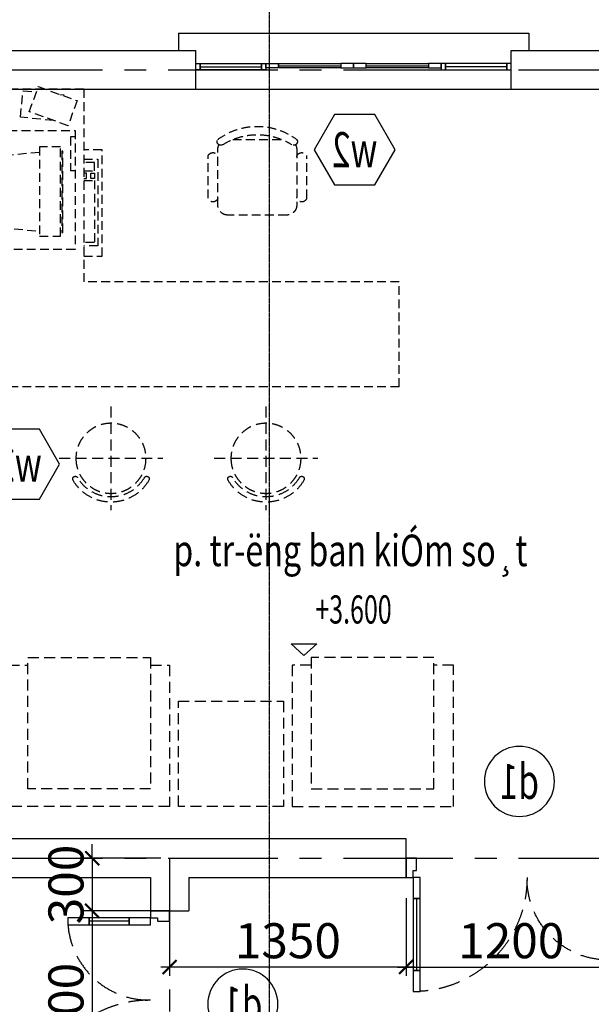
# Model space of a CAD drawing. Units: millimetres. Extents: x -399918 to 272410, y -325235 to 104857.
# Drawn here: x 153171 to 156434, y 12587 to 18207 of the extents above; entities that cross this region are included whole.
import ezdxf
from ezdxf.enums import TextEntityAlignment as Align

# ---------------------------------------------------------------- set-up
doc = ezdxf.new("R2010")
doc.units = ezdxf.units.MM
doc.header["$MEASUREMENT"] = 0
doc.header["$PDMODE"] = 34
for name, pattern in [('ACAD_ISO07W100', [3, 0, -3]), ('CENTER', [2, 1.25, -0.25, 0.25, -0.25]), ('HIDDEN', [0.375, 0.25, -0.125])]:
    doc.linetypes.add(name, pattern=pattern)
doc.layers.get('0').update_dxf_attribs({"lineweight": 0})
doc.layers.get('DEFPOINTS').update_dxf_attribs({"color": 251})
for name, color, linetype in [('TACC.CUA', 9, 'Continuous'), ('TACC.KHUAT', 136, 'HIDDEN'), ('TACC.KICHTHUOC', 138, 'Continuous'), ('TACC.KYHIEU', 14, 'Continuous'), ('TACC.NOITHAT', 251, 'Continuous'), ('TACC.TEXT', 253, 'Continuous'), ('TACC.THAY VUA', 7, 'Continuous'), ('TACC.TRUC', 139, 'CENTER'), ('TACC.TUONG', 2, 'Continuous'), ('TACC.VATLIEU', 250, 'ACAD_ISO07W100')]:
    doc.layers.add(name, color=color, linetype=linetype)
doc.styles.add('T-ARIAL Bold', font='VHARIALB.ttf', dxfattribs={"width": 0.85})
doc.styles.add('T-HOABIF', font='hoatbif.shx', dxfattribs={"width": 0.65})
doc.styles.add('TEXT', font='VHAVAN.ttf', dxfattribs={"width": 0.65})
doc.dimstyles.new('1-100', dxfattribs={"dimscale": 100, "dimtxt": 2, "dimasz": 0.8, "dimexe": 0.5, "dimexo": 0.5, "dimgap": 0.5, "dimtad": 1, "dimdec": 0, "dimzin": 3, "dimdsep": 46, "dimtxsty": 'T-HOABIF', "dimblk": 'ARCHTICK', "dimcen": 0.1, "dimdle": 0.5, "dimclrd": 256, "dimclre": 256, "dimclrt": 253, "dimazin": 2, "dimtfac": 1, "dimtdec": 0, "dimtix": 1, "dimtmove": 2, "dimatfit": 1, "dimfxl": 1, "dimfrac": 1, "dimtolj": 1, "dimtzin": 0, "dimarcsym": 0})

# ---------------------------------------------------------------- blocks, each defined once
blk = doc.blocks.new('A$C4EC23613')
at = {"layer": 'TACC.CUA', "color": 250, "linetype": 'ByBlock', "ltscale": 500}
for p, q in [((-1140, -120), (-1140, -350)), ((-60, -120), (-60, -530))]:
    blk.add_line(p, q, dxfattribs=at)
at = {"layer": 'TACC.CUA'}
for points in [[(-1140, 40), (-1140, 110), (-1200, 110), (-1200, 0), (-1160, 0), (-1160, 40), (-1140, 40)], [(-60, 40), (-60, 110), (0, 110), (0, 0), (-40, 0), (-40, 40), (-60, 40)]]:
    blk.add_lwpolyline(points, dxfattribs=at)
for points in [[(-1160, 0), (-1160, -120), (-1120, -120), (-1120, 0)], [(-40, 0), (-40, -120), (-80, -120), (-80, 0)], [(-1160, -350), (-1160, -470), (-1120, -470), (-1120, -350)], [(-40, -530), (-40, -650), (-80, -650), (-80, -530)]]:
    blk.add_lwpolyline(points, close=True, dxfattribs=at)
at = {"layer": 'TACC.CUA', "color": 250, "linetype": 'ByBlock', "ltscale": 500}
for points in [[(-1160, -120), (-1160, -350), (-1120, -350), (-1120, -120)], [(-40, -120), (-40, -530), (-80, -530), (-80, -120)]]:
    blk.add_lwpolyline(points, close=True, dxfattribs=at)
at = {"layer": 'TACC.KHUAT', "linetype": 'HIDDEN', "ltscale": 500}
for points in [[(-1120, -470, 0.395782), (-690, 0)], [(-80, -650, -0.398821), (-690, 0)]]:
    blk.add_lwpolyline(points, format="xyb", dxfattribs=at)
blk = doc.blocks.new('A$C22CE7DFD')
at = {"layer": 'TACC.NOITHAT', "linetype": 'HIDDEN', "ltscale": 250}
for p, q in [((0, 295.2), (0, -295.2)), ((295.2, 0), (-295.2, 0))]:
    blk.add_line(p, q, dxfattribs=at)
blk.add_circle((0, 0), 200, dxfattribs=at)
for centre, radius, start, end in [((-203.5, -117.5), 15, 30, 210), ((0, 0), 220, 210, 330), ((203.5, -117.5), 15, 330, 150), ((0, 0), 250, 210, 330)]:
    blk.add_arc(centre, radius, start, end, dxfattribs=at)
blk = doc.blocks.new('A$C39507ED0')
at = {"layer": 'TACC.NOITHAT', "linetype": 'HIDDEN', "ltscale": 200}
for p, q in [((-96.1, 281.2), (-335.2, 281.2)), ((-56.3, 225), (-375, 225)), ((0, -168.8), (0, 168.8)), ((-431.3, 139.5), (-431.3, -139.5)), ((-375, -225), (-56.3, -225)), ((-96.1, -282), (-335.2, -282))]:
    blk.add_line(p, q, dxfattribs=at)
for centre, radius, start, end in [((-327, 253.1), 29.3, 106.2602, 253.7398), ((-104.3, 253.1), 29.3, 286.2602, 73.7398), ((-131.3, 0), 375, 143.1301, 216.8699), ((-419, 208.5), 20.6, 327.9726, 126.6901), ((-375, 168.8), 56.3, 90, 117.5844), ((-56.3, 168.8), 56.3, 360, 90), ((-90.4, 0), 368.3, 147.5758, 212.4242), ((-419, -208.5), 20.6, 233.3099, 32.0274), ((-375, -168.8), 56.3, 242.4156, 270), ((-56.3, -168.8), 56.3, 270, 360), ((-327, -253.9), 29.3, 99.2946, 253.7398), ((-104.3, -253.9), 29.3, 286.2602, 80.7054)]:
    blk.add_arc(centre, radius, start, end, dxfattribs=at)
blk = doc.blocks.new('A$C30ED720A')
at = {"layer": 'TACC.NOITHAT', "linetype": 'HIDDEN', "ltscale": 200}
for p, q in [((-600, 0), (-600, -1100)), ((-600, 0), (0, 0)), ((0, -1700), (0, 0)), ((-550.5, -272.4), (-523.9, -272.4)), ((-523.9, -272.4), (-523.9, -464.3)), ((-468.2, -839.2), (-468.2, -328.7)), ((-468.2, -328.7), (-347.7, -328.7)), ((-347.7, -328.7), (-347.7, -839.2)), ((-347.7, -360.9), (-53.7, -388.1)), ((-53.7, -388.1), (-53.7, -781.5)), ((-523.9, -464.3), (-550.5, -464.3)), ((-53.7, -781.5), (-347.7, -811.6)), ((-347.7, -839.2), (-468.2, -839.2)), ((-2400, -1100), (-600, -1100)), ((-2400, -1700), (-2400, -1100)), ((-2400, -1700), (0, -1700))]:
    blk.add_line(p, q, dxfattribs=at)
for points in [[(-562, -65.6), (-510.4, -208.7), (-288.9, -128.8), (-340.5, 14.3)], [(-550.5, -915.7), (-20.3, -915.7), (-20.3, -235.8), (-550.5, -235.8)], [(-475.4, -817.8), (-480, -817.8), (-480, -354.7), (-475.4, -354.7)], [(-660.9, -510.8), (-640.5, -510.8), (-640.5, -479.4), (-660.9, -479.4)]]:
    blk.add_lwpolyline(points, close=True, dxfattribs=at)
for points in [[(-463.9, -30.2), (-488.1, -32.7)], [(-429.9, -179.6), (-238.5, -160.2), (-253.8, -8.9), (-329.4, -16.5)], [(-600, -954), (-704.4, -954), (-704.4, -346.7), (-600, -346.7)], [(-600, -399.3), (-680.1, -399.3), (-680.1, -895.1)], [(-600, -466.3), (-660.9, -466.3), (-660.9, -419.6), (-600, -419.6)], [(-600, -510.8), (-614.9, -510.8), (-614.9, -479.4), (-600, -479.4)], [(-600, -521.8), (-660.7, -521.8), (-660.7, -875.7)], [(-680.1, -895.1), (-600, -895.1)], [(-660.7, -875.7), (-600, -875.7)]]:
    blk.add_lwpolyline(points, dxfattribs=at)
at = {"layer": 'TACC.NOITHAT', "linetype": 'HIDDEN', "ltscale": 250}
for p in [(-1640.1, -2107.4), (-755.3, -2107.4)]:
    blk.add_blockref('A$C22CE7DFD', p, dxfattribs=at)
at = {"layer": 'TACC.TUONG', "ltscale": 5, "rotation": 270}
blk.add_blockref('A$C39507ED0', (-1590.4, -718.6), dxfattribs=at)
blk = doc.blocks.new('*U606')
blk.add_wipeout([(-2, 0), (-1.99, -0.196), (-1.962, -0.39), (-1.914, -0.581), (-1.848, -0.765), (-1.764, -0.943), (-1.663, -1.111), (-1.546, -1.269), (-1.414, -1.414), (-1.269, -1.546), (-1.111, -1.663), (-0.943, -1.764), (-0.765, -1.848), (-0.581, -1.914), (-0.39, -1.962), (-0.196, -1.99), (0, -2), (0.196, -1.99), (0.39, -1.962), (0.581, -1.914), (0.765, -1.848), (0.943, -1.764), (1.111, -1.663), (1.269, -1.546), (1.414, -1.414), (1.546, -1.269), (1.663, -1.111), (1.764, -0.943), (1.848, -0.765), (1.914, -0.581), (1.962, -0.39), (1.99, -0.196), (2, 0), (1.99, 0.196), (1.962, 0.39), (1.914, 0.581), (1.848, 0.765), (1.764, 0.943), (1.663, 1.111), (1.546, 1.269), (1.414, 1.414), (1.269, 1.546), (1.111, 1.663), (0.943, 1.764), (0.765, 1.848), (0.581, 1.914), (0.39, 1.962), (0.196, 1.99), (0, 2), (-0.196, 1.99), (-0.39, 1.962), (-0.581, 1.914), (-0.765, 1.848), (-0.943, 1.764), (-1.111, 1.663), (-1.269, 1.546), (-1.414, 1.414), (-1.546, 1.269), (-1.663, 1.111), (-1.764, 0.943), (-1.848, 0.765), (-1.914, 0.581), (-1.962, 0.39), (-1.99, 0.196)])
at = {"layer": 'TACC.KYHIEU'}
blk.add_circle((0, 0), 2, dxfattribs=at)
at = {"layer": 'TACC.TEXT', "style": 'TEXT', "width": 0.7, "flags": 8}
blk.add_attdef('SYMBOL', text='', height=2, dxfattribs=at).set_placement((0, 0), align=Align.MIDDLE_CENTER)
blk = doc.blocks.new('*U607')
at = {"layer": 'TACC.KYHIEU'}
blk.add_lwpolyline([(-2.309, 0), (-1.155, 2), (1.155, 2), (2.309, 0), (1.155, -2), (-1.155, -2)], close=True, dxfattribs=at)
at = {"layer": 'TACC.TEXT', "style": 'TEXT', "width": 0.7, "flags": 8}
blk.add_attdef('SYMBOL', text='', height=2, dxfattribs=at).set_placement((0, 0), align=Align.MIDDLE_CENTER)
blk = doc.blocks.new('_ArchTick')
at = {"color": 0, "linetype": 'ByBlock', "const_width": 0.15}
blk.add_lwpolyline([(-0.5, -0.5), (0.5, 0.5)], dxfattribs=at)
blk = doc.blocks.new('*D761')
at = {"layer": 'DEFPOINTS', "color": 0, "ltscale": 5}
for p in [(155376.7, 13242.5), (156576.7, 13242.5), (156576.7, 12800)]:
    blk.add_point(p, dxfattribs=at)
at = {"layer": 'TACC.KICHTHUOC', "lineweight": -2, "ltscale": 5}
for p, q in [((155376.7, 13192.5), (155376.7, 12750)), ((156576.7, 13192.5), (156576.7, 12750)), ((155326.7, 12800), (156626.7, 12800))]:
    blk.add_line(p, q, dxfattribs=at)
at = {"layer": 'TACC.KICHTHUOC', "lineweight": -2, "ltscale": 5, "xscale": 80, "yscale": 80, "zscale": 80, "rotation": 180}
blk.add_blockref('_ArchTick', (155376.7, 12800), dxfattribs=at)
at = {"layer": 'TACC.KICHTHUOC', "lineweight": -2, "ltscale": 5, "xscale": 80, "yscale": 80, "zscale": 80}
blk.add_blockref('_ArchTick', (156576.7, 12800), dxfattribs=at)
at = {"layer": 'TACC.KICHTHUOC', "color": 253, "ltscale": 5, "insert": (155976.7, 12950), "char_height": 200, "attachment_point": 5, "style": 'T-HOABIF'}
blk.add_mtext('\\A1;1200', dxfattribs=at)
blk = doc.blocks.new('*D792')
at = {"layer": 'DEFPOINTS', "color": 0, "ltscale": 5}
for p in [(154026.7, 13421), (153585, 13121), (154026.7, 13121)]:
    blk.add_point(p, dxfattribs=at)
at = {"layer": 'TACC.KICHTHUOC', "lineweight": -2, "ltscale": 5}
for p, q in [((153585, 13421), (153585, 13501)), ((153976.7, 13421), (153535, 13421)), ((153585, 13421), (153585, 13121)), ((153976.7, 13121), (153535, 13121)), ((153585, 13121), (153585, 13041))]:
    blk.add_line(p, q, dxfattribs=at)
at = {"layer": 'TACC.KICHTHUOC', "lineweight": -2, "ltscale": 5, "xscale": 80, "yscale": 80, "zscale": 80}
for p, rotation in [((153585, 13421), 270), ((153585, 13121), 90)]:
    blk.add_blockref('_ArchTick', p, dxfattribs=dict(at, rotation=rotation))
at = {"layer": 'TACC.KICHTHUOC', "color": 253, "ltscale": 5, "insert": (153435, 13271), "char_height": 200, "attachment_point": 5, "rotation": 90, "style": 'T-HOABIF'}
blk.add_mtext('\\A1;300', dxfattribs=at)
blk = doc.blocks.new('*D793')
at = {"layer": 'DEFPOINTS', "color": 0, "ltscale": 5}
for p in [(154026.7, 13121), (153585, 11921), (153916.7, 11921)]:
    blk.add_point(p, dxfattribs=at)
at = {"layer": 'TACC.KICHTHUOC', "lineweight": -2, "ltscale": 5}
for p, q in [((153585, 13171), (153585, 11871)), ((153976.7, 13121), (153535, 13121)), ((153866.7, 11921), (153535, 11921))]:
    blk.add_line(p, q, dxfattribs=at)
at = {"layer": 'TACC.KICHTHUOC', "lineweight": -2, "ltscale": 5, "xscale": 80, "yscale": 80, "zscale": 80}
for p, rotation in [((153585, 13121), 90), ((153585, 11921), 270)]:
    blk.add_blockref('_ArchTick', p, dxfattribs=dict(at, rotation=rotation))
at = {"layer": 'TACC.KICHTHUOC', "color": 253, "ltscale": 5, "insert": (153435, 12521), "char_height": 200, "attachment_point": 5, "rotation": 90, "style": 'T-HOABIF'}
blk.add_mtext('\\A1;1200', dxfattribs=at)
blk = doc.blocks.new('*D857')
at = {"layer": 'DEFPOINTS', "color": 0, "ltscale": 5}
for p in [(154026.7, 13311), (155376.7, 13242.5), (154026.7, 12800)]:
    blk.add_point(p, dxfattribs=at)
at = {"layer": 'TACC.KICHTHUOC', "lineweight": -2, "ltscale": 5}
for p, q in [((154026.7, 13261), (154026.7, 12750)), ((155376.7, 13192.5), (155376.7, 12750)), ((155426.7, 12800), (153976.7, 12800))]:
    blk.add_line(p, q, dxfattribs=at)
at = {"layer": 'TACC.KICHTHUOC', "lineweight": -2, "ltscale": 5, "xscale": 80, "yscale": 80, "zscale": 80, "rotation": 180}
blk.add_blockref('_ArchTick', (154026.7, 12800), dxfattribs=at)
at = {"layer": 'TACC.KICHTHUOC', "lineweight": -2, "ltscale": 5, "xscale": 80, "yscale": 80, "zscale": 80}
blk.add_blockref('_ArchTick', (155376.7, 12800), dxfattribs=at)
at = {"layer": 'TACC.KICHTHUOC', "color": 253, "ltscale": 5, "insert": (154701.7, 12950), "char_height": 200, "attachment_point": 5, "style": 'T-HOABIF'}
blk.add_mtext('\\A1;1350', dxfattribs=at)
blk = doc.blocks.new('A$C583F4C3C')
at = {"layer": 'TACC.TEXT', "style": 'T-ARIAL Bold', "width": 0.85}
blk.add_attdef('%%P0.000', (47.7, 133.7), '', height=118.2, dxfattribs=at)
at = {"linetype": 'Continuous'}
blk.add_wipeout([(-53.7, 304.7), (646.6, 304.7), (646.6, 168.2), (546.6, 68.2), (-53.7, 68.2)], dxfattribs=at).dxf.layer = 'TACC.TEXT'
at = {"layer": 'TACC.TEXT', "linetype": 'Continuous'}
blk.add_lwpolyline([(-53.7, 49.1), (53.7, 49.1), (0, 0), (0, 0)], close=True, dxfattribs=at)
blk = doc.blocks.new('*U612')
at = {"layer": 'TACC.KYHIEU', "linetype": 'HIDDEN', "ltscale": 0.1}
blk.add_lwpolyline([(29.299, -3.705), (-0.173, -3.705), (-0.173, -3.705), (-210.691, -3.705)], dxfattribs=at)
at = {"layer": 'TACC.TEXT', "style": 'TEXT', "flags": 8}
for tag, p in [('TENMATCAT1', (-218.262, -3.705)), ('TENMATCAT2', (35.87, -3.705))]:
    blk.add_attdef(tag, text='', height=3.75, rotation=90, dxfattribs=at).set_placement(p, align=Align.CENTER)
at = {"layer": 'TACC.TEXT', "style": 'TEXT', "width": 0.6, "flags": 8}
for tag, p in [('XEMTAI1', (-216.762, -3.705)), ('XEMTAI2', (37.37, -3.705))]:
    blk.add_attdef(tag, text='', height=2.5, rotation=90, dxfattribs=at).set_placement(p, align=Align.TOP_CENTER)

msp = doc.modelspace()

# ---------------------------------------------------------------- hatches: boundary and pattern name
at = {"layer": 'TACC.VATLIEU', "linetype": 'ByBlock'}
h = msp.add_hatch(dxfattribs=at)
h.set_pattern_fill('RUBBLE,_O', color=256, scale=170, pattern_type=2)
h.set_pattern_definition([(45, (93982.94, 53219.93), (9e-15, 85), [170]), (0, (94050.94, 53236.93), (170, 170), [8.5, -51, 8.5, -102]), (0, (94135.94, 53245.43), (170, 170), [8.5, -161.5]), (0, (94042.44, 53262.43), (170, 170), [17, -153]), (0, (94093.44, 53270.93), (170, 170), [8.5, -161.5]), (0, (94016.94, 53279.43), (170, 170), [8.5, -161.5]), (0, (94084.94, 53296.43), (170, 170), [17, -153]), (0, (94025.44, 53304.93), (170, 170), [17, -59.5, 8.5, -85]), (0, (94025.44, 53321.93), (170, 170), [17, -93.5, 17, -42.5]), (0, (94076.44, 53330.43), (170, 170), [8.5, -161.5]), (0, (94076.44, 53355.93), (170, 170), [8.5, -161.5]), (0, (93982.94, 53364.43), (170, 170), [8.5, -161.5]), (0, (94025.44, 53372.93), (170, 170), [8.5, -59.5, 17, -85]), (90, (93999.94, 53262.43), (-170, 170), [8.5, -76.5, 8.5, -76.5]), (90, (94008.44, 53287.93), (-170, 170), [8.5, -161.5]), (90, (94016.94, 53381.43), (-170, 170), [8.5, -161.5]), (90, (94025.44, 53321.93), (-170, 170), [17, -153]), (90, (94033.94, 53245.43), (-170, 170), [8.5, -161.5]), (90, (94042.44, 53381.43), (-170, 170), [8.5, -161.5]), (90, (94050.94, 53330.43), (-170, 170), [8.5, -161.5]), (90, (94076.44, 53279.43), (-170, 170), [8.5, -161.5]), (90, (94084.94, 53381.43), (-170, 170), [8.5, -161.5]), (90, (94093.44, 53338.93), (-170, 170), [8.5, -161.5]), (90, (94101.94, 53304.93), (-170, 170), [17, -153]), (90, (94110.44, 53279.43), (-170, 170), [8.5, -161.5]), (90, (94118.94, 53313.43), (-170, 170), [8.5, -161.5]), (90, (94127.44, 53219.93), (-170, 170), [8.5, -102, 17, -42.5]), (45, (93982.94, 53321.93), (2e-14, 170), [12.019, -60.1035, 12.019, -84.1449, 12.019, -60.11091]), (45, (94033.94, 53253.93), (2e-14, 170), [12.019, -84.1449, 12.019, -24.038, 12.019, -96.17641]), (45, (93991.44, 53253.93), (2e-14, 170), [12.02082, -156.27063, 24.04157, -48.08331]), (45, (94042.44, 53287.93), (2e-14, 170), [12.02081, -48.08326, 12.02081, -168.29142]), (45, (94042.44, 53321.93), (2e-14, 170), [12.0208, -228.3955]), (45, (94076.44, 53287.93), (2e-14, 170), [12.0208, -228.3955]), (45, (94110.44, 53304.93), (2e-14, 170), [12.0208, -228.3955]), (45, (94084.94, 53219.93), (2e-14, 170), [12.0208, -228.3955]), (135, (94042.44, 53219.93), (-170, 2e-14), [12.0208, -228.3955]), (135, (94127.44, 53228.43), (-170, 2e-14), [12.0208, -168.29142, 12.0208, -48.08329]), (135, (94076.44, 53330.43), (-170, 2e-14), [12.0208, -228.3955]), (135, (94025.44, 53372.93), (-170, 2e-14), [12.0208, -228.3955]), (135, (94135.94, 53245.43), (-170, 2e-14), [12.0208, -228.3955]), (135, (94067.94, 53253.93), (-170, 2e-14), [12.0208, -228.3955]), (135, (94050.94, 53338.93), (-170, 2e-14), [12.0208, -228.3955]), (135, (94135.94, 53321.93), (-170, 2e-14), [12.0208, -228.3955]), (135, (94110.44, 53287.93), (-170, 2e-14), [12.0208, -228.3955]), (135, (94050.94, 53296.43), (-170, 2e-14), [12.0208, -228.3955]), (135, (94016.94, 53279.43), (-170, 2e-14), [12.0207, -120.20815, 12.0207, -96.16675]), (135, (94118.94, 53321.93), (-170, 2e-14), [12.0208, -24.04163, 12.0208, -192.33307]), (26.56505, (94093.44, 53228.43), (170, 7e-08), [19.006, -95.03, 19.006, -247.08956]), (26.56505, (94135.94, 53270.93), (170, 7e-08), [19.006, -171.054, 19.006, -171.06556]), (26.56505, (94144.44, 53245.43), (170, 7e-08), [19.00658, -361.12498]), (26.56505, (94008.44, 53296.43), (170, 7e-08), [19.00658, -361.12498]), (26.56505, (94025.44, 53338.93), (170, 7e-08), [19.00658, -361.12498]), (26.56505, (94016.94, 53219.93), (170, 7e-08), [19.00658, -361.12498]), (63.43495, (94067.94, 53338.93), (9e-09, 170), [19.00658, -361.12498]), (63.43495, (94059.44, 53236.93), (9e-09, 170), [19.00658, -361.12498]), (63.43495, (94127.44, 53253.93), (9e-09, 170), [19.00658, -361.12498]), (63.43495, (93991.44, 53330.43), (9e-09, 170), [19.00658, -361.12498]), (153.43495, (94093.44, 53270.93), (-170, 9e-09), [19.00658, -361.12498]), (153.43495, (94050.94, 53236.93), (-170, 9e-09), [19.00658, -361.12498]), (153.43495, (93999.94, 53270.93), (-170, 9e-09), [19.00658, -361.12498])])
h.paths.add_polyline_path([(166216.66, 6410.96), (166436.66, 6410.96), (166436.66, 6630.96), (166216.66, 6630.96)])
h.paths.add_polyline_path([(170716.66, 6410.96), (170936.66, 6410.96), (170936.66, 6630.96), (170716.66, 6630.96)])
h.paths.add_polyline_path([(175216.66, 6410.96), (175436.66, 6410.96), (175436.66, 6630.96), (175216.66, 6630.96)])
h.paths.add_polyline_path([(179716.66, 6410.96), (179936.66, 6410.96), (179936.66, 6630.96), (179716.66, 6630.96)])
h.paths.add_polyline_path([(163516.66, 11510.96), (163736.66, 11510.96), (163736.66, 11730.96), (163516.66, 11730.96)])
h.paths.add_polyline_path([(159916.66, 11510.96), (160136.66, 11510.96), (160136.66, 11730.96), (159916.66, 11730.96)])
h.paths.add_polyline_path([(182716.66, 17260.96), (182936.66, 17260.96), (182936.66, 17480.96), (182716.66, 17480.96)])
edge = h.paths.add_edge_path()
edge.add_arc((163626.66, 7420.96), 150, 0, 360)
edge = h.paths.add_edge_path()
edge.add_arc((160026.66, 7420.96), 150, 0, 360)
h.paths.add_polyline_path([(166216.66, 11510.96), (166436.66, 11510.96), (166436.66, 11730.96), (166216.66, 11730.96)])
h.paths.add_polyline_path([(170716.66, 11510.96), (170936.66, 11510.96), (170936.66, 11730.96), (170716.66, 11730.96)])
h.paths.add_polyline_path([(175216.66, 11510.96), (175436.66, 11510.96), (175436.66, 11730.96), (175216.66, 11730.96)])
h.paths.add_polyline_path([(179716.66, 11510.96), (179936.66, 11510.96), (179936.66, 11730.96), (179716.66, 11730.96)])
h.paths.add_polyline_path([(182716.66, 11510.96), (182936.66, 11510.96), (182936.66, 11730.96), (182716.66, 11730.96)])
h.paths.add_polyline_path([(179716.66, 17810.96), (179936.66, 17810.96), (179936.66, 18030.96), (179716.66, 18030.96)])
h.paths.add_polyline_path([(179716.66, 13310.96), (179936.66, 13310.96), (179936.66, 13530.96), (179716.66, 13530.96)])
h.paths.add_polyline_path([(182716.66, 13310.96), (182936.66, 13310.96), (182936.66, 13530.96), (182716.66, 13530.96)])
h.paths.add_polyline_path([(170716.66, 17810.96), (170936.66, 17810.96), (170936.66, 18030.96), (170716.66, 18030.96)])
h.paths.add_polyline_path([(175216.66, 17810.96), (175436.66, 17810.96), (175436.66, 18030.96), (175216.66, 18030.96)])
h.paths.add_polyline_path([(170716.66, 13310.96), (170936.66, 13310.96), (170936.66, 13530.96), (170716.66, 13530.96)])
h.paths.add_polyline_path([(175216.66, 13310.96), (175436.66, 13310.96), (175436.66, 13530.96), (175216.66, 13530.96)])
h.paths.add_polyline_path([(161716.66, 17810.96), (161936.66, 17810.96), (161936.66, 18030.96), (161716.66, 18030.96)])
h.paths.add_polyline_path([(166216.66, 17810.96), (166436.66, 17810.96), (166436.66, 18030.96), (166216.66, 18030.96)])
h.paths.add_polyline_path([(161716.66, 13310.96), (161936.66, 13310.96), (161936.66, 13530.96), (161716.66, 13530.96)])
h.paths.add_polyline_path([(166216.66, 13310.96), (166436.66, 13310.96), (166436.66, 13530.96), (166216.66, 13530.96)])
h.paths.add_polyline_path([(152716.66, 17810.96), (152936.66, 17810.96), (152936.66, 18030.96), (152716.66, 18030.96)])
h.paths.add_polyline_path([(157216.66, 17810.96), (157436.66, 17810.96), (157436.66, 18030.96), (157216.66, 18030.96)])
h.paths.add_polyline_path([(152716.66, 13310.96), (152936.66, 13310.96), (152936.66, 13530.96), (152716.66, 13530.96)])
h.paths.add_polyline_path([(157216.66, 13310.96), (157436.66, 13310.96), (157436.66, 13530.96), (157216.66, 13530.96)])
h.paths.add_polyline_path([(152716.66, 11510.96), (152936.66, 11510.96), (152936.66, 11730.96), (152716.66, 11730.96)])
h.paths.add_polyline_path([(157216.66, 11510.96), (157436.66, 11510.96), (157436.66, 11730.96), (157216.66, 11730.96)])
h.paths.add_polyline_path([(153916.66, 6410.96), (154136.66, 6410.96), (154136.66, 6630.96), (153916.66, 6630.96)])
h.paths.add_polyline_path([(157216.66, 6410.96), (157436.66, 6410.96), (157436.66, 6630.96), (157216.66, 6630.96)])
h.paths.add_polyline_path([(153916.66, 11510.96), (154136.66, 11510.96), (154136.66, 11730.96), (153916.66, 11730.96)])

# ---------------------------------------------------------------- linework, layer by layer
at = {"layer": 'TACC.CUA'}
for p, q in [((154201.66, 17938.96), (154551.66, 17938.96)), ((154648.66, 17944.46), (155004.66, 17944.46)), ((155148.66, 17944.46), (155504.66, 17944.46)), ((155951.66, 17938.96), (155601.66, 17938.96)), ((154176.66, 17810.96), (155976.66, 17810.96))]:
    msp.add_line(p, q, dxfattribs=at)
for points in [[(154176.66, 17956.96), (154201.66, 17956.96), (154201.66, 17920.96), (154176.66, 17920.96)], [(154551.66, 17956.96), (154576.66, 17956.96), (154576.66, 17920.96), (154551.66, 17920.96)], [(154576.66, 17931.96), (154576.66, 17956.96), (154648.66, 17956.96), (154648.66, 17931.96)], [(155076.66, 17931.96), (155076.66, 17956.96), (155004.66, 17956.96), (155004.66, 17931.96)], [(155148.66, 17931.96), (155148.66, 17956.96), (155076.66, 17956.96), (155076.66, 17931.96)], [(155576.66, 17931.96), (155576.66, 17956.96), (155504.66, 17956.96), (155504.66, 17931.96)], [(155601.66, 17956.96), (155576.66, 17956.96), (155576.66, 17920.96), (155601.66, 17920.96)], [(155976.66, 17956.96), (155951.66, 17956.96), (155951.66, 17920.96), (155976.66, 17920.96)]]:
    msp.add_lwpolyline(points, close=True, dxfattribs=at)
at = {"layer": 'TACC.CUA', "color": 250, "linetype": 'ByBlock', "ltscale": 500}
for points in [[(154551.66, 17920.96), (154201.66, 17920.96), (154201.66, 17956.96), (154551.66, 17956.96)], [(154648.66, 17956.96), (155004.66, 17956.96), (155004.66, 17931.96), (154648.66, 17931.96)], [(155148.66, 17956.96), (155504.66, 17956.96), (155504.66, 17931.96), (155148.66, 17931.96)], [(155601.66, 17920.96), (155951.66, 17920.96), (155951.66, 17956.96), (155601.66, 17956.96)]]:
    msp.add_lwpolyline(points, close=True, dxfattribs=at)
at = {"layer": 'TACC.NOITHAT', "linetype": 'HIDDEN', "ltscale": 250}
for points in [[(153918.43, 14566.45), (153918.43, 13816.1), (153217.85, 13816.1), (153217.85, 14566.45)], [(154834.89, 14566.45), (154834.89, 13816.1), (155535.47, 13816.1), (155535.47, 14566.45)], [(154676.66, 14316.99), (154676.66, 13716.99), (154076.66, 13716.99), (154076.66, 14316.99)]]:
    msp.add_lwpolyline(points, close=True, dxfattribs=at)
for points in [[(153918.43, 14522.05), (154026.66, 14522.05), (154026.66, 13716.99), (153106.71, 13716.99), (153106.71, 14522.05), (153217.85, 14522.05)], [(154834.89, 14522.05), (154726.66, 14522.05), (154726.66, 13716.99), (155646.61, 13716.99), (155646.61, 14522.05), (155535.47, 14522.05)]]:
    msp.add_lwpolyline(points, dxfattribs=at)
at = {"layer": 'TACC.THAY VUA', "ltscale": 500}
for p, q in [((154076.66, 18130.96), (156076.66, 18130.96)), ((154076.66, 18130.96), (154076.66, 18030.96)), ((156076.66, 18130.96), (156076.66, 18030.96))]:
    msp.add_line(p, q, dxfattribs=at)
at = {"layer": 'TACC.TRUC', "ltscale": 500}
for p, q in [((149018.46, 17920.96), (186940.56, 17920.96)), ((149018.46, 13420.96), (186940.56, 13420.96)), ((154026.66, 13420.96), (154026.66, 3624.08))]:
    msp.add_line(p, q, dxfattribs=at)
at = {"layer": 'TACC.TUONG'}
for p, q in [((152716.66, 18030.96), (154176.66, 18030.96)), ((154176.66, 17810.96), (154176.66, 18030.96)), ((155976.66, 18030.96), (158676.66, 18030.96)), ((155976.66, 17810.96), (155976.66, 18030.96)), ((152936.66, 17810.96), (154176.66, 17810.96)), ((155976.66, 17810.96), (157216.66, 17810.96)), ((155376.66, 13530.96), (152936.66, 13530.96)), ((155376.66, 13310.96), (155376.66, 13530.96)), ((152716.66, 13310.96), (153916.66, 13310.96)), ((153916.66, 13310.96), (153916.66, 13120.96)), ((154136.66, 13310.96), (155376.66, 13310.96)), ((154136.66, 13310.96), (154136.66, 13120.96))]:
    msp.add_line(p, q, dxfattribs=at)
at = {"layer": 'TACC.TUONG', "ltscale": 5}
msp.add_line((153916.66, 13120.96), (154136.66, 13120.96), dxfattribs=at)

# ---------------------------------------------------------------- block references
at = {"layer": 'TACC.CUA', "linetype": 'ByBlock', "xscale": -1}
msp.add_blockref('A$C4EC23613', (155376.66, 13310.96), dxfattribs=at)
at = {"layer": 'TACC.CUA', "linetype": 'ByBlock', "rotation": 270}
msp.add_blockref('A$C4EC23613', (153916.66, 11920.96), dxfattribs=at)
at = {"layer": 'TACC.KYHIEU'}
ref = msp.add_blockref('*U607', (155083.32, 17465.47), dxfattribs=dict(at, xscale=-100, yscale=100, zscale=100))
ref.add_attrib('SYMBOL', 'w2', dxfattribs={"layer": 'TACC.TEXT', "extrusion": (0, 0, -1), "height": 200, "style": 'TEXT', "width": 0.7}).set_placement((-155083.32, 17465.47), align=Align.MIDDLE_CENTER)
ref = msp.add_blockref('*U607', (153167.6, 15670.96), dxfattribs=dict(at, xscale=-100, yscale=100, zscale=100))
ref.add_attrib('SYMBOL', 'w2', dxfattribs={"layer": 'TACC.TEXT', "extrusion": (0, 0, -1), "height": 200, "style": 'TEXT', "width": 0.7}).set_placement((-153167.6, 15670.96), align=Align.MIDDLE_CENTER)
at = {"layer": 'TACC.TUONG', "xscale": -1}
msp.add_blockref('A$C30ED720A', (152936.66, 17810.96), dxfattribs=at)

# ---------------------------------------------------------------- texts
at = {"layer": 'TACC.TEXT', "style": 'T-HOABIF', "width": 0.75}
msp.add_text('p. tr\xadëng ban kiÓm so¸t', height=180, dxfattribs=at).set_placement((155058.29, 15087.96), align=Align.CENTER)

# ---------------------------------------------------------------- dimensions: what is measured, and where the dimension line sits
at = {"layer": 'TACC.KICHTHUOC', "ltscale": 5}
for base, p1, p2, picture, middle in [((153585.03, 13120.96), (154026.66, 13420.96), (154026.66, 13120.96), '*D792', (153435.03, 13270.96)), ((153585.03, 11920.96), (154026.66, 13120.96), (153916.66, 11920.96), '*D793', (153435.03, 12520.96))]:
    dim = msp.add_linear_dim(base=base, p1=p1, p2=p2, angle=90, dimstyle='1-100', dxfattribs=at)
    dim.commit()
    dim.dimension.update_dxf_attribs({"geometry": picture, "text_midpoint": middle})
dim = msp.add_linear_dim(base=(156576.66, 12799.98), p1=(155376.66, 13242.52), p2=(156576.66, 13242.52), dimstyle='1-100', dxfattribs=at)
dim.commit()
dim.dimension.update_dxf_attribs({"geometry": '*D761', "text_midpoint": (155976.66, 12949.98)})

# ---------------------------------------------------------------- next in the draw order: block references
at = {"layer": 'TACC.KYHIEU'}
ref = msp.add_blockref('*U606', (156023.21, 13859.48), dxfattribs=dict(at, xscale=-100, yscale=100, zscale=100))
ref.add_attrib('SYMBOL', 'd1', dxfattribs={"layer": 'TACC.TEXT', "extrusion": (0, 0, -1), "height": 200, "style": 'TEXT', "width": 0.7}).set_placement((-156023.21, 13859.48), align=Align.MIDDLE_CENTER)
ref = msp.add_blockref('*U606', (154444.67, 12588.27), dxfattribs=dict(at, xscale=-100, yscale=100, zscale=100))
ref.add_attrib('SYMBOL', 'd1', dxfattribs={"layer": 'TACC.TEXT', "extrusion": (0, 0, -1), "height": 200, "style": 'TEXT', "width": 0.7}).set_placement((-154444.67, 12588.27), align=Align.MIDDLE_CENTER)
at = {"layer": 'TACC.TEXT'}
ref = msp.add_blockref('A$C583F4C3C', (154793.27, 14578.28), dxfattribs=dict(at, xscale=1.362656249664724, yscale=1.36265625001397, zscale=1.36265625))
ref.add_attrib('%%P0.000', '+3.600', (154858.32, 14760.41), dxfattribs={"height": 161.027, "style": 'T-HOABIF', "width": 0.65})

# ---------------------------------------------------------------- next in the draw order: block references
at = {"layer": 'TACC.KYHIEU', "xscale": 72, "yscale": 72, "zscale": 72, "rotation": 270}
msp.add_blockref('*U612', (154863.6, 5538.28), dxfattribs=at)

# ---------------------------------------------------------------- next in the draw order: dimensions: what is measured, and where the dimension line sits
at = {"layer": 'TACC.KICHTHUOC', "ltscale": 5}
dim = msp.add_linear_dim(base=(154026.66, 12799.98), p1=(155376.66, 13242.52), p2=(154026.66, 13310.96), dimstyle='1-100', dxfattribs=at)
dim.commit()
dim.dimension.update_dxf_attribs({"geometry": '*D857', "text_midpoint": (154701.66, 12949.98)})

doc.saveas('drawing.dxf')
